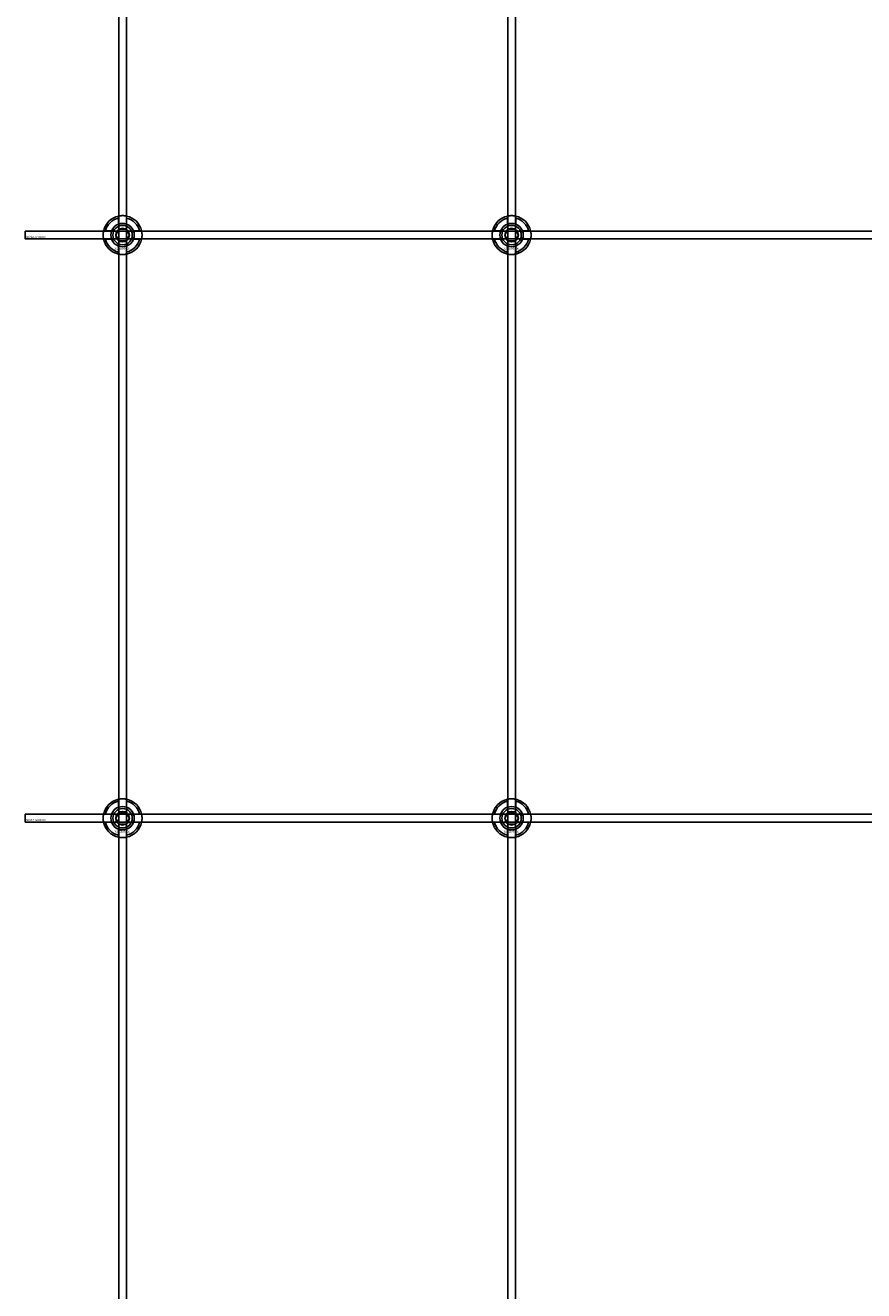
# Model space of a CAD drawing. Extents: x -44259 to 29616, y -43850 to 133.
# Drawn here: x -34884 to -34453, y -25620 to -24969 of the extents above; entities that cross this region are included whole.
import ezdxf

# ---------------------------------------------------------------- set-up
doc = ezdxf.new("R2010")
doc.units = 0
doc.layers.add('Default', color=7, linetype='Continuous')
doc.styles.add('Notiztext (DIN)', font='isocpeur.ttf')

msp = doc.modelspace()

# ---------------------------------------------------------------- linework, layer by layer
at = {"layer": 'Default'}
for p, q in [((-34836, -26811.96), (-34836, -17920.96)), ((-34832, -26811.96), (-34832, -17920.96)), ((-34636, -26811.96), (-34636, -17920.96)), ((-34632, -26811.96), (-34632, -17920.96)), ((-34836.1, -25071.29), (-34836.1, -25068.21)), ((-34831.9, -25068.21), (-34831.9, -25071.29)), ((-34636.1, -25071.29), (-34636.1, -25068.21)), ((-34631.9, -25068.21), (-34631.9, -25071.29)), ((-34842.75, -25074.86), (-34839.68, -25074.86)), ((-34828.32, -25074.86), (-34825.25, -25074.86)), ((-34642.75, -25074.86), (-34639.68, -25074.86)), ((-34628.32, -25074.86), (-34625.25, -25074.86)), ((-34839.68, -25079.06), (-34842.75, -25079.06)), ((-34825.25, -25079.06), (-34828.32, -25079.06)), ((-34639.68, -25079.06), (-34642.75, -25079.06)), ((-34625.25, -25079.06), (-34628.32, -25079.06)), ((-34836.1, -25085.71), (-34836.1, -25082.64)), ((-34831.9, -25082.64), (-34831.9, -25085.71)), ((-34636.1, -25085.71), (-34636.1, -25082.64)), ((-34631.9, -25082.64), (-34631.9, -25085.71)), ((-34836.1, -25371.29), (-34836.1, -25368.21)), ((-34831.9, -25368.21), (-34831.9, -25371.29)), ((-34636.1, -25371.29), (-34636.1, -25368.21)), ((-34631.9, -25368.21), (-34631.9, -25371.29)), ((-34842.75, -25374.86), (-34839.68, -25374.86)), ((-34839.68, -25379.06), (-34842.75, -25379.06)), ((-34828.32, -25374.86), (-34825.25, -25374.86)), ((-34825.25, -25379.06), (-34828.32, -25379.06)), ((-34642.75, -25374.86), (-34639.68, -25374.86)), ((-34639.68, -25379.06), (-34642.75, -25379.06)), ((-34628.32, -25374.86), (-34625.25, -25374.86)), ((-34625.25, -25379.06), (-34628.32, -25379.06)), ((-34836.1, -25385.71), (-34836.1, -25382.64)), ((-34831.9, -25382.64), (-34831.9, -25385.71)), ((-34636.1, -25385.71), (-34636.1, -25382.64)), ((-34631.9, -25382.64), (-34631.9, -25385.71))]:
    msp.add_line(p, q, dxfattribs=at)
for points in [[(-34884, -25074.96), (-33984, -25074.96), (-33984, -25078.96), (-34884, -25078.96)], [(-34884, -25374.96), (-33984, -25374.96), (-33984, -25378.96), (-34884, -25378.96)]]:
    msp.add_lwpolyline(points, close=True, dxfattribs=at)
for centre, radius in [((-34834, -25076.96), 5), ((-34834, -25076.96), 3.5), ((-34634, -25076.96), 5), ((-34634, -25076.96), 3.5), ((-34834, -25376.96), 5), ((-34834, -25376.96), 3.5), ((-34634, -25376.96), 5), ((-34634, -25376.96), 3.5)]:
    msp.add_circle(centre, radius, dxfattribs=at)
for centre, radius, start, end in [((-34834, -25076.96), 10, 102.12235, 167.87765), ((-34834, -25076.96), 9, 103.4934, 166.5066), ((-34834, -25076.96), 10, 12.12235, 77.87765), ((-34834, -25076.96), 9, 13.4934, 76.5066), ((-34634, -25076.96), 10, 102.12235, 167.87765), ((-34634, -25076.96), 9, 103.4934, 166.5066), ((-34634, -25076.96), 10, 12.12235, 77.87765), ((-34634, -25076.96), 9, 13.4934, 76.5066), ((-34834, -25076.96), 6, 159.51268, 200.48732), ((-34834, -25076.96), 6.05, 110.29998, 159.70002), ((-34834, -25076.96), 6, 69.51268, 110.48732), ((-34834, -25076.96), 6.05, 20.29998, 69.70002), ((-34834, -25076.96), 6, 339.51268, 20.48732), ((-34634, -25076.96), 6, 159.51268, 200.48732), ((-34634, -25076.96), 6.05, 110.29998, 159.70002), ((-34634, -25076.96), 6, 69.51268, 110.48732), ((-34634, -25076.96), 6.05, 20.29998, 69.70002), ((-34634, -25076.96), 6, 339.51268, 20.48732), ((-34834, -25076.96), 10, 192.12235, 257.87765), ((-34834, -25076.96), 9, 193.4934, 256.5066), ((-34834, -25076.96), 6.05, 200.29998, 249.70002), ((-34834, -25076.96), 10, 282.12235, 347.87765), ((-34834, -25076.96), 6.05, 290.29998, 339.70002), ((-34834, -25076.96), 9, 283.4934, 346.5066), ((-34634, -25076.96), 10, 192.12235, 257.87765), ((-34634, -25076.96), 9, 193.4934, 256.5066), ((-34634, -25076.96), 6.05, 200.29998, 249.70002), ((-34634, -25076.96), 10, 282.12235, 347.87765), ((-34634, -25076.96), 6.05, 290.29998, 339.70002), ((-34634, -25076.96), 9, 283.4934, 346.5066), ((-34834, -25076.96), 6, 249.51268, 290.48732), ((-34634, -25076.96), 6, 249.51268, 290.48732), ((-34834, -25376.96), 10, 102.12235, 167.87765), ((-34834, -25376.96), 9, 103.4934, 166.5066), ((-34834, -25376.96), 10, 12.12235, 77.87765), ((-34834, -25376.96), 9, 13.4934, 76.5066), ((-34634, -25376.96), 10, 102.12235, 167.87765), ((-34634, -25376.96), 9, 103.4934, 166.5066), ((-34634, -25376.96), 10, 12.12235, 77.87765), ((-34634, -25376.96), 9, 13.4934, 76.5066), ((-34834, -25376.96), 6.05, 110.29998, 159.70002), ((-34834, -25376.96), 6, 69.51268, 110.48732), ((-34834, -25376.96), 6.05, 20.29998, 69.70002), ((-34634, -25376.96), 6.05, 110.29998, 159.70002), ((-34634, -25376.96), 6, 69.51268, 110.48732), ((-34634, -25376.96), 6.05, 20.29998, 69.70002), ((-34834, -25376.96), 10, 192.12235, 257.87765), ((-34834, -25376.96), 9, 193.4934, 256.5066), ((-34834, -25376.96), 6, 159.51268, 200.48732), ((-34834, -25376.96), 6.05, 200.29998, 249.70002), ((-34834, -25376.96), 10, 282.12235, 347.87765), ((-34834, -25376.96), 6.05, 290.29998, 339.70002), ((-34834, -25376.96), 9, 283.4934, 346.5066), ((-34834, -25376.96), 6, 339.51268, 20.48732), ((-34634, -25376.96), 10, 192.12235, 257.87765), ((-34634, -25376.96), 9, 193.4934, 256.5066), ((-34634, -25376.96), 6, 159.51268, 200.48732), ((-34634, -25376.96), 6.05, 200.29998, 249.70002), ((-34634, -25376.96), 10, 282.12235, 347.87765), ((-34634, -25376.96), 6.05, 290.29998, 339.70002), ((-34634, -25376.96), 9, 283.4934, 346.5066), ((-34634, -25376.96), 6, 339.51268, 20.48732), ((-34834, -25376.96), 6, 249.51268, 290.48732), ((-34634, -25376.96), 6, 249.51268, 290.48732)]:
    msp.add_arc(centre, radius, start, end, dxfattribs=at)
for points, knots in [([(-34836.1, -25067.19), (-34836.1, -25067.19), (-34836.05, -25067.17), (-34835.83, -25067.13), (-34835.67, -25067.1), (-34835.3, -25067.05), (-34835.06, -25067.02), (-34834.55, -25066.97), (-34834.26, -25066.96), (-34833.74, -25066.96), (-34833.45, -25066.97), (-34832.94, -25067.02), (-34832.7, -25067.05), (-34832.33, -25067.1), (-34832.17, -25067.13), (-34831.95, -25067.17), (-34831.9, -25067.19), (-34831.9, -25067.19)], [-0.6348715, -0.6348715, -0.6348715, -0.6348715, -0.5555098, -0.5555098, -0.4761482, -0.4761482, -0.396792, -0.396792, -0.3174357, -0.3174357, -0.2380795, -0.2380795, -0.1587233, -0.1587233, -0.0793616, -0.0793616, 0, 0, 0, 0]), ([(-34636.1, -25067.19), (-34636.1, -25067.19), (-34636.05, -25067.17), (-34635.83, -25067.13), (-34635.67, -25067.1), (-34635.3, -25067.05), (-34635.06, -25067.02), (-34634.55, -25066.97), (-34634.26, -25066.96), (-34633.74, -25066.96), (-34633.45, -25066.97), (-34632.94, -25067.02), (-34632.7, -25067.05), (-34632.33, -25067.1), (-34632.17, -25067.13), (-34631.95, -25067.17), (-34631.9, -25067.19), (-34631.9, -25067.19)], [-0.6348715, -0.6348715, -0.6348715, -0.6348715, -0.5555098, -0.5555098, -0.4761482, -0.4761482, -0.396792, -0.396792, -0.3174357, -0.3174357, -0.2380795, -0.2380795, -0.1587233, -0.1587233, -0.0793616, -0.0793616, 0, 0, 0, 0]), ([(-34843.78, -25079.06), (-34843.78, -25079.06), (-34843.79, -25079.01), (-34843.83, -25078.8), (-34843.86, -25078.63), (-34843.92, -25078.26), (-34843.95, -25078.03), (-34843.99, -25077.51), (-34844, -25077.23), (-34844, -25076.7), (-34843.99, -25076.42), (-34843.95, -25075.9), (-34843.92, -25075.66), (-34843.86, -25075.29), (-34843.83, -25075.13), (-34843.79, -25074.92), (-34843.78, -25074.86), (-34843.78, -25074.86)], [-0.6348715, -0.6348715, -0.6348715, -0.6348715, -0.5555098, -0.5555098, -0.4761482, -0.4761482, -0.396792, -0.396792, -0.3174357, -0.3174357, -0.2380795, -0.2380795, -0.1587233, -0.1587233, -0.0793616, -0.0793616, 0, 0, 0, 0]), ([(-34824.22, -25074.86), (-34824.22, -25074.86), (-34824.21, -25074.92), (-34824.17, -25075.13), (-34824.14, -25075.29), (-34824.08, -25075.66), (-34824.05, -25075.9), (-34824.01, -25076.42), (-34824, -25076.7), (-34824, -25077.23), (-34824.01, -25077.51), (-34824.05, -25078.03), (-34824.08, -25078.26), (-34824.14, -25078.63), (-34824.17, -25078.8), (-34824.21, -25079.01), (-34824.22, -25079.06), (-34824.22, -25079.06)], [0, 0, 0, 0, 0.0793616, 0.0793616, 0.1587233, 0.1587233, 0.2380795, 0.2380795, 0.3174357, 0.3174357, 0.396792, 0.396792, 0.4761482, 0.4761482, 0.5555098, 0.5555098, 0.6348715, 0.6348715, 0.6348715, 0.6348715]), ([(-34643.78, -25079.06), (-34643.78, -25079.06), (-34643.79, -25079.01), (-34643.83, -25078.8), (-34643.86, -25078.63), (-34643.92, -25078.26), (-34643.95, -25078.03), (-34643.99, -25077.51), (-34644, -25077.23), (-34644, -25076.7), (-34643.99, -25076.42), (-34643.95, -25075.9), (-34643.92, -25075.66), (-34643.86, -25075.29), (-34643.83, -25075.13), (-34643.79, -25074.92), (-34643.78, -25074.86), (-34643.78, -25074.86)], [-0.6348715, -0.6348715, -0.6348715, -0.6348715, -0.5555098, -0.5555098, -0.4761482, -0.4761482, -0.396792, -0.396792, -0.3174357, -0.3174357, -0.2380795, -0.2380795, -0.1587233, -0.1587233, -0.0793616, -0.0793616, 0, 0, 0, 0]), ([(-34624.22, -25074.86), (-34624.22, -25074.86), (-34624.21, -25074.92), (-34624.17, -25075.13), (-34624.14, -25075.29), (-34624.08, -25075.66), (-34624.05, -25075.9), (-34624.01, -25076.42), (-34624, -25076.7), (-34624, -25077.23), (-34624.01, -25077.51), (-34624.05, -25078.03), (-34624.08, -25078.26), (-34624.14, -25078.63), (-34624.17, -25078.8), (-34624.21, -25079.01), (-34624.22, -25079.06), (-34624.22, -25079.06)], [0, 0, 0, 0, 0.0793616, 0.0793616, 0.1587233, 0.1587233, 0.2380795, 0.2380795, 0.3174357, 0.3174357, 0.396792, 0.396792, 0.4761482, 0.4761482, 0.5555098, 0.5555098, 0.6348715, 0.6348715, 0.6348715, 0.6348715]), ([(-34831.9, -25086.74), (-34831.9, -25086.74), (-34831.95, -25086.75), (-34832.17, -25086.79), (-34832.33, -25086.82), (-34832.7, -25086.88), (-34832.94, -25086.91), (-34833.45, -25086.95), (-34833.74, -25086.96), (-34834.26, -25086.96), (-34834.55, -25086.95), (-34835.06, -25086.91), (-34835.3, -25086.88), (-34835.67, -25086.82), (-34835.83, -25086.79), (-34836.05, -25086.75), (-34836.1, -25086.74), (-34836.1, -25086.74)], [0, 0, 0, 0, 0.0793616, 0.0793616, 0.1587233, 0.1587233, 0.2380795, 0.2380795, 0.3174357, 0.3174357, 0.396792, 0.396792, 0.4761482, 0.4761482, 0.5555098, 0.5555098, 0.6348715, 0.6348715, 0.6348715, 0.6348715]), ([(-34631.9, -25086.74), (-34631.9, -25086.74), (-34631.95, -25086.75), (-34632.17, -25086.79), (-34632.33, -25086.82), (-34632.7, -25086.88), (-34632.94, -25086.91), (-34633.45, -25086.95), (-34633.74, -25086.96), (-34634.26, -25086.96), (-34634.55, -25086.95), (-34635.06, -25086.91), (-34635.3, -25086.88), (-34635.67, -25086.82), (-34635.83, -25086.79), (-34636.05, -25086.75), (-34636.1, -25086.74), (-34636.1, -25086.74)], [0, 0, 0, 0, 0.0793616, 0.0793616, 0.1587233, 0.1587233, 0.2380795, 0.2380795, 0.3174357, 0.3174357, 0.396792, 0.396792, 0.4761482, 0.4761482, 0.5555098, 0.5555098, 0.6348715, 0.6348715, 0.6348715, 0.6348715]), ([(-34836.1, -25367.19), (-34836.1, -25367.19), (-34836.05, -25367.17), (-34835.83, -25367.13), (-34835.67, -25367.1), (-34835.3, -25367.05), (-34835.06, -25367.02), (-34834.55, -25366.97), (-34834.26, -25366.96), (-34833.74, -25366.96), (-34833.45, -25366.97), (-34832.94, -25367.02), (-34832.7, -25367.05), (-34832.33, -25367.1), (-34832.17, -25367.13), (-34831.95, -25367.17), (-34831.9, -25367.19), (-34831.9, -25367.19)], [-0.6348715, -0.6348715, -0.6348715, -0.6348715, -0.5555098, -0.5555098, -0.4761482, -0.4761482, -0.396792, -0.396792, -0.3174357, -0.3174357, -0.2380795, -0.2380795, -0.1587233, -0.1587233, -0.0793616, -0.0793616, 0, 0, 0, 0]), ([(-34636.1, -25367.19), (-34636.1, -25367.19), (-34636.05, -25367.17), (-34635.83, -25367.13), (-34635.67, -25367.1), (-34635.3, -25367.05), (-34635.06, -25367.02), (-34634.55, -25366.97), (-34634.26, -25366.96), (-34633.74, -25366.96), (-34633.45, -25366.97), (-34632.94, -25367.02), (-34632.7, -25367.05), (-34632.33, -25367.1), (-34632.17, -25367.13), (-34631.95, -25367.17), (-34631.9, -25367.19), (-34631.9, -25367.19)], [-0.6348715, -0.6348715, -0.6348715, -0.6348715, -0.5555098, -0.5555098, -0.4761482, -0.4761482, -0.396792, -0.396792, -0.3174357, -0.3174357, -0.2380795, -0.2380795, -0.1587233, -0.1587233, -0.0793616, -0.0793616, 0, 0, 0, 0]), ([(-34843.78, -25379.06), (-34843.78, -25379.06), (-34843.79, -25379.01), (-34843.83, -25378.8), (-34843.86, -25378.63), (-34843.92, -25378.26), (-34843.95, -25378.03), (-34843.99, -25377.51), (-34844, -25377.23), (-34844, -25376.7), (-34843.99, -25376.42), (-34843.95, -25375.9), (-34843.92, -25375.66), (-34843.86, -25375.29), (-34843.83, -25375.13), (-34843.79, -25374.92), (-34843.78, -25374.86), (-34843.78, -25374.86)], [-0.6348715, -0.6348715, -0.6348715, -0.6348715, -0.5555098, -0.5555098, -0.4761482, -0.4761482, -0.396792, -0.396792, -0.3174357, -0.3174357, -0.2380795, -0.2380795, -0.1587233, -0.1587233, -0.0793616, -0.0793616, 0, 0, 0, 0]), ([(-34824.22, -25374.86), (-34824.22, -25374.86), (-34824.21, -25374.92), (-34824.17, -25375.13), (-34824.14, -25375.29), (-34824.08, -25375.66), (-34824.05, -25375.9), (-34824.01, -25376.42), (-34824, -25376.7), (-34824, -25377.23), (-34824.01, -25377.51), (-34824.05, -25378.03), (-34824.08, -25378.26), (-34824.14, -25378.63), (-34824.17, -25378.8), (-34824.21, -25379.01), (-34824.22, -25379.06), (-34824.22, -25379.06)], [0, 0, 0, 0, 0.0793616, 0.0793616, 0.1587233, 0.1587233, 0.2380795, 0.2380795, 0.3174357, 0.3174357, 0.396792, 0.396792, 0.4761482, 0.4761482, 0.5555098, 0.5555098, 0.6348715, 0.6348715, 0.6348715, 0.6348715]), ([(-34643.78, -25379.06), (-34643.78, -25379.06), (-34643.79, -25379.01), (-34643.83, -25378.8), (-34643.86, -25378.63), (-34643.92, -25378.26), (-34643.95, -25378.03), (-34643.99, -25377.51), (-34644, -25377.23), (-34644, -25376.7), (-34643.99, -25376.42), (-34643.95, -25375.9), (-34643.92, -25375.66), (-34643.86, -25375.29), (-34643.83, -25375.13), (-34643.79, -25374.92), (-34643.78, -25374.86), (-34643.78, -25374.86)], [-0.6348715, -0.6348715, -0.6348715, -0.6348715, -0.5555098, -0.5555098, -0.4761482, -0.4761482, -0.396792, -0.396792, -0.3174357, -0.3174357, -0.2380795, -0.2380795, -0.1587233, -0.1587233, -0.0793616, -0.0793616, 0, 0, 0, 0]), ([(-34624.22, -25374.86), (-34624.22, -25374.86), (-34624.21, -25374.92), (-34624.17, -25375.13), (-34624.14, -25375.29), (-34624.08, -25375.66), (-34624.05, -25375.9), (-34624.01, -25376.42), (-34624, -25376.7), (-34624, -25377.23), (-34624.01, -25377.51), (-34624.05, -25378.03), (-34624.08, -25378.26), (-34624.14, -25378.63), (-34624.17, -25378.8), (-34624.21, -25379.01), (-34624.22, -25379.06), (-34624.22, -25379.06)], [0, 0, 0, 0, 0.0793616, 0.0793616, 0.1587233, 0.1587233, 0.2380795, 0.2380795, 0.3174357, 0.3174357, 0.396792, 0.396792, 0.4761482, 0.4761482, 0.5555098, 0.5555098, 0.6348715, 0.6348715, 0.6348715, 0.6348715]), ([(-34831.9, -25386.74), (-34831.9, -25386.74), (-34831.95, -25386.75), (-34832.17, -25386.79), (-34832.33, -25386.82), (-34832.7, -25386.88), (-34832.94, -25386.91), (-34833.45, -25386.95), (-34833.74, -25386.96), (-34834.26, -25386.96), (-34834.55, -25386.95), (-34835.06, -25386.91), (-34835.3, -25386.88), (-34835.67, -25386.82), (-34835.83, -25386.79), (-34836.05, -25386.75), (-34836.1, -25386.74), (-34836.1, -25386.74)], [0, 0, 0, 0, 0.0793616, 0.0793616, 0.1587233, 0.1587233, 0.2380795, 0.2380795, 0.3174357, 0.3174357, 0.396792, 0.396792, 0.4761482, 0.4761482, 0.5555098, 0.5555098, 0.6348715, 0.6348715, 0.6348715, 0.6348715]), ([(-34631.9, -25386.74), (-34631.9, -25386.74), (-34631.95, -25386.75), (-34632.17, -25386.79), (-34632.33, -25386.82), (-34632.7, -25386.88), (-34632.94, -25386.91), (-34633.45, -25386.95), (-34633.74, -25386.96), (-34634.26, -25386.96), (-34634.55, -25386.95), (-34635.06, -25386.91), (-34635.3, -25386.88), (-34635.67, -25386.82), (-34635.83, -25386.79), (-34636.05, -25386.75), (-34636.1, -25386.74), (-34636.1, -25386.74)], [0, 0, 0, 0, 0.0793616, 0.0793616, 0.1587233, 0.1587233, 0.2380795, 0.2380795, 0.3174357, 0.3174357, 0.396792, 0.396792, 0.4761482, 0.4761482, 0.5555098, 0.5555098, 0.6348715, 0.6348715, 0.6348715, 0.6348715])]:
    msp.add_open_spline(points, degree=3, knots=knots, dxfattribs=at)
for points, weights in [([(-34836.1, -25068.21), (-34836.1, -25067.73), (-34836.1, -25067.19)], [1, 1.00145960563, 1]), ([(-34831.9, -25067.19), (-34831.9, -25067.73), (-34831.9, -25068.21)], [1, 1.00145960563, 1]), ([(-34636.1, -25068.21), (-34636.1, -25067.73), (-34636.1, -25067.19)], [1, 1.00145960563, 1]), ([(-34631.9, -25067.19), (-34631.9, -25067.73), (-34631.9, -25068.21)], [1, 1.00145960563, 1]), ([(-34843.78, -25074.86), (-34843.24, -25074.86), (-34842.75, -25074.86)], [1, 1.00145960563, 1]), ([(-34839.68, -25074.86), (-34839.38, -25074.86), (-34839.11, -25074.86)], [1, 1.00238647725, 1.00238586272]), ([(-34836.6, -25075.46), (-34836.2, -25074.77), (-34835.73, -25073.96)], [1, 1.03939442297, 1.00277578927]), ([(-34836.1, -25071.85), (-34836.1, -25071.58), (-34836.1, -25071.29)], [1.00238586272, 1.00238647725, 1]), ([(-34835.73, -25073.96), (-34834.8, -25073.96), (-34834, -25073.96)], [1.00277578927, 1.03939442297, 1]), ([(-34834, -25073.96), (-34833.2, -25073.96), (-34832.27, -25073.96)], [1, 1.03939442297, 1.00277578927]), ([(-34832.27, -25073.96), (-34831.8, -25074.77), (-34831.4, -25075.46)], [1.00277578927, 1.03939442297, 1]), ([(-34831.9, -25071.29), (-34831.9, -25071.58), (-34831.9, -25071.85)], [1, 1.00238647725, 1.00238586272]), ([(-34828.89, -25074.86), (-34828.62, -25074.86), (-34828.32, -25074.86)], [1.00238586272, 1.00238647725, 1]), ([(-34825.25, -25074.86), (-34824.76, -25074.86), (-34824.22, -25074.86)], [1, 1.00145960563, 1]), ([(-34643.78, -25074.86), (-34643.24, -25074.86), (-34642.75, -25074.86)], [1, 1.00145960563, 1]), ([(-34639.68, -25074.86), (-34639.38, -25074.86), (-34639.11, -25074.86)], [1, 1.00238647725, 1.00238586272]), ([(-34636.6, -25075.46), (-34636.2, -25074.77), (-34635.73, -25073.96)], [1, 1.03939442297, 1.00277578927]), ([(-34636.1, -25071.85), (-34636.1, -25071.58), (-34636.1, -25071.29)], [1.00238586272, 1.00238647725, 1]), ([(-34635.73, -25073.96), (-34634.8, -25073.96), (-34634, -25073.96)], [1.00277578927, 1.03939442297, 1]), ([(-34634, -25073.96), (-34633.2, -25073.96), (-34632.27, -25073.96)], [1, 1.03939442297, 1.00277578927]), ([(-34632.27, -25073.96), (-34631.8, -25074.77), (-34631.4, -25075.46)], [1.00277578927, 1.03939442297, 1]), ([(-34631.9, -25071.29), (-34631.9, -25071.58), (-34631.9, -25071.85)], [1, 1.00238647725, 1.00238586272]), ([(-34628.89, -25074.86), (-34628.62, -25074.86), (-34628.32, -25074.86)], [1.00238586272, 1.00238647725, 1]), ([(-34625.25, -25074.86), (-34624.76, -25074.86), (-34624.22, -25074.86)], [1, 1.00145960563, 1]), ([(-34842.75, -25079.06), (-34843.24, -25079.06), (-34843.78, -25079.06)], [1, 1.00145960563, 1]), ([(-34839.11, -25079.06), (-34839.38, -25079.06), (-34839.68, -25079.06)], [1.00238586272, 1.00238647725, 1]), ([(-34837.46, -25076.96), (-34837, -25076.16), (-34836.6, -25075.46)], [1.00277578927, 1.03939442297, 1]), ([(-34836.6, -25078.46), (-34837, -25077.77), (-34837.46, -25076.96)], [1, 1.03939442297, 1.00277578927]), ([(-34835.73, -25079.96), (-34836.2, -25079.16), (-34836.6, -25078.46)], [1.00277578927, 1.03939442297, 1]), ([(-34834, -25079.96), (-34834.8, -25079.96), (-34835.73, -25079.96)], [1, 1.03939442297, 1.00277578927]), ([(-34832.27, -25079.96), (-34833.2, -25079.96), (-34834, -25079.96)], [1.00277578927, 1.03939442297, 1]), ([(-34831.4, -25078.46), (-34831.8, -25079.16), (-34832.27, -25079.96)], [1, 1.03939442297, 1.00277578927]), ([(-34831.4, -25075.46), (-34831, -25076.16), (-34830.54, -25076.96)], [1, 1.03939442297, 1.00277578927]), ([(-34830.54, -25076.96), (-34831, -25077.77), (-34831.4, -25078.46)], [1.00277578927, 1.03939442297, 1]), ([(-34828.32, -25079.06), (-34828.62, -25079.06), (-34828.89, -25079.06)], [1, 1.00238647725, 1.00238586272]), ([(-34824.22, -25079.06), (-34824.76, -25079.06), (-34825.25, -25079.06)], [1, 1.00145960563, 1]), ([(-34642.75, -25079.06), (-34643.24, -25079.06), (-34643.78, -25079.06)], [1, 1.00145960563, 1]), ([(-34639.11, -25079.06), (-34639.38, -25079.06), (-34639.68, -25079.06)], [1.00238586272, 1.00238647725, 1]), ([(-34637.46, -25076.96), (-34637, -25076.16), (-34636.6, -25075.46)], [1.00277578927, 1.03939442297, 1]), ([(-34636.6, -25078.46), (-34637, -25077.77), (-34637.46, -25076.96)], [1, 1.03939442297, 1.00277578927]), ([(-34635.73, -25079.96), (-34636.2, -25079.16), (-34636.6, -25078.46)], [1.00277578927, 1.03939442297, 1]), ([(-34634, -25079.96), (-34634.8, -25079.96), (-34635.73, -25079.96)], [1, 1.03939442297, 1.00277578927]), ([(-34632.27, -25079.96), (-34633.2, -25079.96), (-34634, -25079.96)], [1.00277578927, 1.03939442297, 1]), ([(-34631.4, -25078.46), (-34631.8, -25079.16), (-34632.27, -25079.96)], [1, 1.03939442297, 1.00277578927]), ([(-34631.4, -25075.46), (-34631, -25076.16), (-34630.54, -25076.96)], [1, 1.03939442297, 1.00277578927]), ([(-34630.54, -25076.96), (-34631, -25077.77), (-34631.4, -25078.46)], [1.00277578927, 1.03939442297, 1]), ([(-34628.32, -25079.06), (-34628.62, -25079.06), (-34628.89, -25079.06)], [1, 1.00238647725, 1.00238586272]), ([(-34624.22, -25079.06), (-34624.76, -25079.06), (-34625.25, -25079.06)], [1, 1.00145960563, 1]), ([(-34836.1, -25082.64), (-34836.1, -25082.34), (-34836.1, -25082.07)], [1, 1.00238647725, 1.00238586272]), ([(-34836.1, -25086.74), (-34836.1, -25086.2), (-34836.1, -25085.71)], [1, 1.00145960563, 1]), ([(-34831.9, -25082.07), (-34831.9, -25082.34), (-34831.9, -25082.64)], [1.00238586272, 1.00238647725, 1]), ([(-34831.9, -25085.71), (-34831.9, -25086.2), (-34831.9, -25086.74)], [1, 1.00145960563, 1]), ([(-34636.1, -25082.64), (-34636.1, -25082.34), (-34636.1, -25082.07)], [1, 1.00238647725, 1.00238586272]), ([(-34636.1, -25086.74), (-34636.1, -25086.2), (-34636.1, -25085.71)], [1, 1.00145960563, 1]), ([(-34631.9, -25082.07), (-34631.9, -25082.34), (-34631.9, -25082.64)], [1.00238586272, 1.00238647725, 1]), ([(-34631.9, -25085.71), (-34631.9, -25086.2), (-34631.9, -25086.74)], [1, 1.00145960563, 1]), ([(-34836.1, -25368.21), (-34836.1, -25367.73), (-34836.1, -25367.19)], [1, 1.00145960563, 1]), ([(-34831.9, -25367.19), (-34831.9, -25367.73), (-34831.9, -25368.21)], [1, 1.00145960563, 1]), ([(-34636.1, -25368.21), (-34636.1, -25367.73), (-34636.1, -25367.19)], [1, 1.00145960563, 1]), ([(-34631.9, -25367.19), (-34631.9, -25367.73), (-34631.9, -25368.21)], [1, 1.00145960563, 1]), ([(-34836.6, -25375.46), (-34836.2, -25374.77), (-34835.73, -25373.96)], [1, 1.03939442297, 1.00277578927]), ([(-34836.1, -25371.85), (-34836.1, -25371.58), (-34836.1, -25371.29)], [1.00238586272, 1.00238647725, 1]), ([(-34835.73, -25373.96), (-34834.8, -25373.96), (-34834, -25373.96)], [1.00277578927, 1.03939442297, 1]), ([(-34834, -25373.96), (-34833.2, -25373.96), (-34832.27, -25373.96)], [1, 1.03939442297, 1.00277578927]), ([(-34832.27, -25373.96), (-34831.8, -25374.77), (-34831.4, -25375.46)], [1.00277578927, 1.03939442297, 1]), ([(-34831.9, -25371.29), (-34831.9, -25371.58), (-34831.9, -25371.85)], [1, 1.00238647725, 1.00238586272]), ([(-34636.6, -25375.46), (-34636.2, -25374.77), (-34635.73, -25373.96)], [1, 1.03939442297, 1.00277578927]), ([(-34636.1, -25371.85), (-34636.1, -25371.58), (-34636.1, -25371.29)], [1.00238586272, 1.00238647725, 1]), ([(-34635.73, -25373.96), (-34634.8, -25373.96), (-34634, -25373.96)], [1.00277578927, 1.03939442297, 1]), ([(-34634, -25373.96), (-34633.2, -25373.96), (-34632.27, -25373.96)], [1, 1.03939442297, 1.00277578927]), ([(-34632.27, -25373.96), (-34631.8, -25374.77), (-34631.4, -25375.46)], [1.00277578927, 1.03939442297, 1]), ([(-34631.9, -25371.29), (-34631.9, -25371.58), (-34631.9, -25371.85)], [1, 1.00238647725, 1.00238586272]), ([(-34843.78, -25374.86), (-34843.24, -25374.86), (-34842.75, -25374.86)], [1, 1.00145960563, 1]), ([(-34842.75, -25379.06), (-34843.24, -25379.06), (-34843.78, -25379.06)], [1, 1.00145960563, 1]), ([(-34839.68, -25374.86), (-34839.38, -25374.86), (-34839.11, -25374.86)], [1, 1.00238647725, 1.00238586272]), ([(-34839.11, -25379.06), (-34839.38, -25379.06), (-34839.68, -25379.06)], [1.00238586272, 1.00238647725, 1]), ([(-34837.46, -25376.96), (-34837, -25376.16), (-34836.6, -25375.46)], [1.00277578927, 1.03939442297, 1]), ([(-34836.6, -25378.46), (-34837, -25377.77), (-34837.46, -25376.96)], [1, 1.03939442297, 1.00277578927]), ([(-34835.73, -25379.96), (-34836.2, -25379.16), (-34836.6, -25378.46)], [1.00277578927, 1.03939442297, 1]), ([(-34834, -25379.96), (-34834.8, -25379.96), (-34835.73, -25379.96)], [1, 1.03939442297, 1.00277578927]), ([(-34832.27, -25379.96), (-34833.2, -25379.96), (-34834, -25379.96)], [1.00277578927, 1.03939442297, 1]), ([(-34831.4, -25378.46), (-34831.8, -25379.16), (-34832.27, -25379.96)], [1, 1.03939442297, 1.00277578927]), ([(-34831.4, -25375.46), (-34831, -25376.16), (-34830.54, -25376.96)], [1, 1.03939442297, 1.00277578927]), ([(-34830.54, -25376.96), (-34831, -25377.77), (-34831.4, -25378.46)], [1.00277578927, 1.03939442297, 1]), ([(-34828.89, -25374.86), (-34828.62, -25374.86), (-34828.32, -25374.86)], [1.00238586272, 1.00238647725, 1]), ([(-34828.32, -25379.06), (-34828.62, -25379.06), (-34828.89, -25379.06)], [1, 1.00238647725, 1.00238586272]), ([(-34825.25, -25374.86), (-34824.76, -25374.86), (-34824.22, -25374.86)], [1, 1.00145960563, 1]), ([(-34824.22, -25379.06), (-34824.76, -25379.06), (-34825.25, -25379.06)], [1, 1.00145960563, 1]), ([(-34643.78, -25374.86), (-34643.24, -25374.86), (-34642.75, -25374.86)], [1, 1.00145960563, 1]), ([(-34642.75, -25379.06), (-34643.24, -25379.06), (-34643.78, -25379.06)], [1, 1.00145960563, 1]), ([(-34639.68, -25374.86), (-34639.38, -25374.86), (-34639.11, -25374.86)], [1, 1.00238647725, 1.00238586272]), ([(-34639.11, -25379.06), (-34639.38, -25379.06), (-34639.68, -25379.06)], [1.00238586272, 1.00238647725, 1]), ([(-34637.46, -25376.96), (-34637, -25376.16), (-34636.6, -25375.46)], [1.00277578927, 1.03939442297, 1]), ([(-34636.6, -25378.46), (-34637, -25377.77), (-34637.46, -25376.96)], [1, 1.03939442297, 1.00277578927]), ([(-34635.73, -25379.96), (-34636.2, -25379.16), (-34636.6, -25378.46)], [1.00277578927, 1.03939442297, 1]), ([(-34634, -25379.96), (-34634.8, -25379.96), (-34635.73, -25379.96)], [1, 1.03939442297, 1.00277578927]), ([(-34632.27, -25379.96), (-34633.2, -25379.96), (-34634, -25379.96)], [1.00277578927, 1.03939442297, 1]), ([(-34631.4, -25378.46), (-34631.8, -25379.16), (-34632.27, -25379.96)], [1, 1.03939442297, 1.00277578927]), ([(-34631.4, -25375.46), (-34631, -25376.16), (-34630.54, -25376.96)], [1, 1.03939442297, 1.00277578927]), ([(-34630.54, -25376.96), (-34631, -25377.77), (-34631.4, -25378.46)], [1.00277578927, 1.03939442297, 1]), ([(-34628.89, -25374.86), (-34628.62, -25374.86), (-34628.32, -25374.86)], [1.00238586272, 1.00238647725, 1]), ([(-34628.32, -25379.06), (-34628.62, -25379.06), (-34628.89, -25379.06)], [1, 1.00238647725, 1.00238586272]), ([(-34625.25, -25374.86), (-34624.76, -25374.86), (-34624.22, -25374.86)], [1, 1.00145960563, 1]), ([(-34624.22, -25379.06), (-34624.76, -25379.06), (-34625.25, -25379.06)], [1, 1.00145960563, 1]), ([(-34836.1, -25382.64), (-34836.1, -25382.34), (-34836.1, -25382.07)], [1, 1.00238647725, 1.00238586272]), ([(-34836.1, -25386.74), (-34836.1, -25386.2), (-34836.1, -25385.71)], [1, 1.00145960563, 1]), ([(-34831.9, -25382.07), (-34831.9, -25382.34), (-34831.9, -25382.64)], [1.00238586272, 1.00238647725, 1]), ([(-34831.9, -25385.71), (-34831.9, -25386.2), (-34831.9, -25386.74)], [1, 1.00145960563, 1]), ([(-34636.1, -25382.64), (-34636.1, -25382.34), (-34636.1, -25382.07)], [1, 1.00238647725, 1.00238586272]), ([(-34636.1, -25386.74), (-34636.1, -25386.2), (-34636.1, -25385.71)], [1, 1.00145960563, 1]), ([(-34631.9, -25382.07), (-34631.9, -25382.34), (-34631.9, -25382.64)], [1.00238586272, 1.00238647725, 1]), ([(-34631.9, -25385.71), (-34631.9, -25386.2), (-34631.9, -25386.74)], [1, 1.00145960563, 1])]:
    msp.add_rational_spline(points, weights, degree=2, dxfattribs=at)

# ---------------------------------------------------------------- texts
at = {"layer": 'Default', "char_height": 1.1, "attachment_point": 1, "style": 'Notiztext (DIN)'}
for s, insert in [('{\\H1x;30922-0400-00}', (-34883.73, -25077.36)), ('\\fISOCPEUR|b0|i0;\\H1.1000;30858-0400', (-34838.2, -25083.39)), ('\\fISOCPEUR|b0|i0;\\H1.1000;30858-0400', (-34638.2, -25083.39)), ('{\\H1x;30922-0400-00}', (-34883.73, -25377.36)), ('\\fISOCPEUR|b0|i0;\\H1.1000;30858-0400', (-34838.2, -25383.39)), ('\\fISOCPEUR|b0|i0;\\H1.1000;30858-0400', (-34638.2, -25383.39))]:
    msp.add_mtext(s, dxfattribs=dict(at, insert=insert))

doc.saveas('drawing.dxf')
